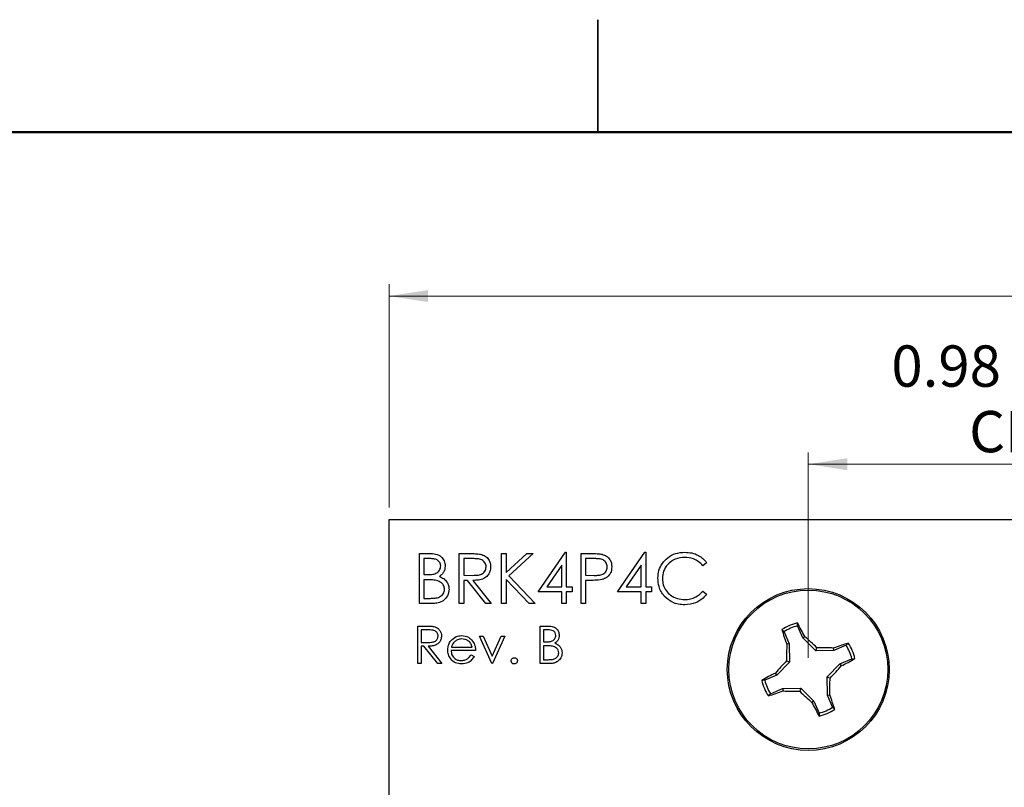
# Model space of a CAD drawing. Units: inches. Extents: x 0.06 to 8.44, y 0.06 to 5.44.
# Drawn here: x 3.29 to 4.93, y 4.16 to 5.44 of the extents above; entities that cross this region are included whole.
import ezdxf

# ---------------------------------------------------------------- set-up
doc = ezdxf.new("R2010")
doc.units = ezdxf.units.IN
doc.header["$LTSCALE"] = 0.5
doc.header["$MEASUREMENT"] = 0
doc.styles.add('SLDTEXTSTYLE1', font='TXT', dxfattribs={"width": 0.75})
doc.dimstyles.new('SLDDIMSTYLE0', dxfattribs={"dimtxt": 0.068898, "dimasz": 0.065, "dimexe": 0, "dimexo": 0.0625, "dimgap": 0.017224, "dimtad": 1, "dimrnd": 1e-09, "dimzin": 12, "dimdsep": 46, "dimtxsty": 'SLDTEXTSTYLE1', "dimsah": 1, "dimcen": 0.09, "dimadec": 0, "dimazin": 3, "dimtfac": 1, "dimtofl": 0, "dimtmove": 0, "dimatfit": 3, "dimfxl": 0, "dimfrac": 2, "dimtolj": 1, "dimtzin": 12, "dimarcsym": 0})
doc.dimstyles.new('SLDDIMSTYLE1', dxfattribs={"dimtxt": 0.068898, "dimasz": 0.065, "dimexe": 0, "dimexo": 0.0625, "dimgap": 0.017224, "dimtad": 1, "dimrnd": 1e-09, "dimdsep": 46, "dimtxsty": 'SLDTEXTSTYLE1', "dimsah": 1, "dimcen": 0.09, "dimadec": 0, "dimazin": 2, "dimtfac": 1, "dimtofl": 0, "dimtmove": 0, "dimatfit": 3, "dimfxl": 0, "dimfrac": 2, "dimtolj": 1, "dimtzin": 12, "dimarcsym": 0})

# ---------------------------------------------------------------- blocks, each defined once
blk = doc.blocks.new('_D')
at = {"color": 7, "linetype": 'Continuous', "lineweight": 18}
for p, q in [((3.9018, 4.6235), (3.9018, 4.9961)), ((6.2853, 4.6235), (6.2853, 4.9961)), ((3.9018, 4.9764), (6.2853, 4.9764))]:
    blk.add_line(p, q, dxfattribs=at)
for points in [[(3.9018, 4.9764), (3.9668, 4.9664), (3.9668, 4.9864)], [(6.2853, 4.9764), (6.2203, 4.9864), (6.2203, 4.9664)]]:
    blk.add_solid(points, dxfattribs=at)
at = {"color": 7, "linetype": 'Continuous', "lineweight": 18, "insert": (5.0065, 5.0652), "char_height": 0.0689, "attachment_point": 1, "style": 'SLDTEXTSTYLE1'}
blk.add_mtext('2.38', dxfattribs=at)
blk = doc.blocks.new('_D_1')
at = {"color": 7, "linetype": 'Continuous', "lineweight": 18}
for p, q in [((4.6007, 4.3731), (4.6007, 4.7156)), ((5.5849, 4.3731), (5.5849, 4.7156)), ((4.6007, 4.6959), (5.5849, 4.6959))]:
    blk.add_line(p, q, dxfattribs=at)
for points in [[(4.6007, 4.6959), (4.6657, 4.6859), (4.6657, 4.7059)], [(5.5849, 4.6959), (5.5199, 4.7059), (5.5199, 4.6859)]]:
    blk.add_solid(points, dxfattribs=at)
at = {"color": 7, "linetype": 'Continuous', "lineweight": 18, "char_height": 0.0689, "attachment_point": 1, "style": 'SLDTEXTSTYLE1'}
for s, insert in [('0.98', (4.7392, 4.8941)), ('MTG HOLES', (4.9432, 4.8941)), ('CENTERED', (4.8688, 4.7847))]:
    blk.add_mtext(s, dxfattribs=dict(at, insert=insert))

msp = doc.modelspace()

# ---------------------------------------------------------------- linework, layer by layer
at = {"color": 7, "linetype": 'Continuous', "lineweight": 25}
for p, q in [((4.25, 5.4375), (4.25, 5.25)), ((4.25, 5.25), (4.25, 5.4375)), ((3.9018, 3.1016), (3.9018, 4.6038)), ((3.9018, 4.6038), (6.2853, 4.6038)), ((4.1502, 4.4828), (4.1957, 4.549)), ((4.1957, 4.549), (4.1972, 4.549)), ((4.1972, 4.549), (4.1972, 4.4914)), ((4.2827, 4.4828), (4.3281, 4.549)), ((4.3281, 4.549), (4.3297, 4.549)), ((4.3297, 4.549), (4.3297, 4.4914)), ((3.9525, 4.4636), (3.9525, 4.5469)), ((3.9525, 4.5469), (3.9688, 4.5469)), ((3.9702, 4.5384), (3.96, 4.5384)), ((3.96, 4.5384), (3.96, 4.5117)), ((4.0188, 4.5469), (4.0354, 4.5469)), ((4.0188, 4.4636), (4.0188, 4.5469)), ((4.0419, 4.5384), (4.0262, 4.5384)), ((4.0262, 4.5384), (4.0262, 4.5106)), ((4.0893, 4.4636), (4.0893, 4.5469)), ((4.0893, 4.5469), (4.0968, 4.5469)), ((4.0968, 4.5469), (4.0968, 4.5152)), ((4.0968, 4.5152), (4.1315, 4.5469)), ((4.1422, 4.5469), (4.1012, 4.5095)), ((4.1315, 4.5469), (4.1422, 4.5469)), ((4.2218, 4.5469), (4.2381, 4.5469)), ((4.2218, 4.4636), (4.2218, 4.5469)), ((4.2445, 4.5384), (4.2292, 4.5384)), ((4.2292, 4.5384), (4.2292, 4.5106)), ((4.4312, 4.5316), (4.4246, 4.5266)), ((4.1897, 4.5275), (4.1649, 4.4914)), ((4.1897, 4.4914), (4.1897, 4.5275)), ((4.3222, 4.5275), (4.2973, 4.4914)), ((4.3222, 4.4914), (4.3222, 4.5275)), ((3.96, 4.5117), (3.965, 4.5117)), ((3.965, 4.5031), (3.96, 4.5031)), ((3.96, 4.5031), (3.96, 4.4721)), ((4.0262, 4.5106), (4.0415, 4.5105)), ((4.0323, 4.502), (4.0262, 4.502)), ((4.0262, 4.502), (4.0262, 4.4636)), ((4.0629, 4.4636), (4.0323, 4.502)), ((4.0416, 4.502), (4.0722, 4.4636)), ((4.1354, 4.4636), (4.0968, 4.5038)), ((4.0968, 4.5038), (4.0968, 4.4636)), ((4.1012, 4.5095), (4.1454, 4.4636)), ((4.2292, 4.5106), (4.2438, 4.5104)), ((4.2352, 4.502), (4.2292, 4.502)), ((4.2292, 4.502), (4.2292, 4.4636)), ((4.1897, 4.4828), (4.1502, 4.4828)), ((4.1649, 4.4914), (4.1897, 4.4914)), ((4.1897, 4.4636), (4.1897, 4.4828)), ((4.1972, 4.4914), (4.2068, 4.4914)), ((4.2068, 4.4828), (4.1972, 4.4828)), ((4.1972, 4.4828), (4.1972, 4.4636)), ((4.2068, 4.4914), (4.2068, 4.4828)), ((4.3222, 4.4828), (4.2827, 4.4828)), ((4.2973, 4.4914), (4.3222, 4.4914)), ((4.3222, 4.4636), (4.3222, 4.4828)), ((4.3297, 4.4914), (4.3393, 4.4914)), ((4.3393, 4.4828), (4.3297, 4.4828)), ((4.3297, 4.4828), (4.3297, 4.4636)), ((4.3393, 4.4914), (4.3393, 4.4828)), ((4.4246, 4.4839), (4.4312, 4.4789)), ((3.96, 4.4721), (3.9707, 4.4721)), ((3.9751, 4.4636), (3.9525, 4.4636)), ((4.0262, 4.4636), (4.0188, 4.4636)), ((4.0722, 4.4636), (4.0629, 4.4636)), ((4.0968, 4.4636), (4.0893, 4.4636)), ((4.1454, 4.4636), (4.1354, 4.4636)), ((4.1972, 4.4636), (4.1897, 4.4636)), ((4.2292, 4.4636), (4.2218, 4.4636)), ((4.3297, 4.4636), (4.3222, 4.4636)), ((3.9499, 4.4259), (3.9624, 4.4259)), ((3.9499, 4.3634), (3.9499, 4.4259)), ((3.9672, 4.4195), (3.9555, 4.4195)), ((3.9555, 4.4195), (3.9555, 4.3987)), ((4.1534, 4.4259), (4.1656, 4.4259)), ((4.1534, 4.3634), (4.1534, 4.4259)), ((4.1666, 4.4195), (4.159, 4.4195)), ((4.159, 4.4195), (4.159, 4.3995)), ((4.5602, 4.4164), (4.5566, 4.42)), ((4.5602, 4.4164), (4.5688, 4.3963)), ((4.5914, 4.406), (4.5827, 4.4262)), ((4.0524, 4.4091), (4.0585, 4.4091)), ((4.0733, 4.3634), (4.0524, 4.4091)), ((4.0585, 4.4091), (4.0737, 4.3759)), ((4.0737, 4.3759), (4.0888, 4.4091)), ((4.0949, 4.4091), (4.0741, 4.3634)), ((4.0888, 4.4091), (4.0949, 4.4091)), ((4.159, 4.3995), (4.1628, 4.3995)), ((4.5914, 4.406), (4.5947, 4.4083)), ((4.6132, 4.3848), (4.5914, 4.406)), ((3.9555, 4.3987), (3.9669, 4.3986)), ((3.9555, 4.3923), (3.9555, 4.3634)), ((3.96, 4.3923), (3.9555, 4.3923)), ((3.983, 4.3634), (3.96, 4.3923)), ((3.967, 4.3923), (3.9899, 4.3634)), ((4.046, 4.3851), (4.0051, 4.3851)), ((4.0057, 4.3907), (4.0404, 4.3907)), ((4.1627, 4.3931), (4.159, 4.3931)), ((4.159, 4.3931), (4.159, 4.3698)), ((4.5688, 4.3963), (4.5649, 4.3954)), ((4.5688, 4.3963), (4.5693, 4.3659)), ((4.6132, 4.3848), (4.6151, 4.3897)), ((4.6435, 4.3853), (4.6132, 4.3848)), ((4.6435, 4.3853), (4.6427, 4.3892)), ((4.6637, 4.394), (4.6435, 4.3853)), ((4.6637, 4.394), (4.6672, 4.3975)), ((4.0386, 4.3779), (4.0436, 4.3752)), ((4.159, 4.3698), (4.167, 4.3698)), ((4.5693, 4.3659), (4.5644, 4.3678)), ((4.6533, 4.3627), (4.6734, 4.3714)), ((3.9555, 4.3634), (3.9499, 4.3634)), ((3.9899, 4.3634), (3.983, 4.3634)), ((4.0741, 4.3634), (4.0733, 4.3634)), ((4.1703, 4.3634), (4.1534, 4.3634)), ((4.5693, 4.3659), (4.5481, 4.3442)), ((4.6321, 4.3409), (4.6533, 4.3627)), ((4.6533, 4.3627), (4.6556, 4.3594)), ((4.5481, 4.3442), (4.528, 4.3355)), ((4.5481, 4.3442), (4.5458, 4.3475)), ((4.6326, 4.3106), (4.6321, 4.3409)), ((4.6321, 4.3409), (4.637, 4.339)), ((4.5377, 4.3129), (4.5578, 4.3216)), ((4.5578, 4.3216), (4.5882, 4.322)), ((4.5578, 4.3216), (4.5587, 4.3176)), ((4.5882, 4.322), (4.5863, 4.3171)), ((4.5882, 4.322), (4.61, 4.3008)), ((4.5377, 4.3129), (4.5341, 4.3093)), ((4.61, 4.3008), (4.6067, 4.2986)), ((4.61, 4.3008), (4.6186, 4.2807)), ((4.6326, 4.3106), (4.6365, 4.3114)), ((4.6412, 4.2904), (4.6326, 4.3106)), ((4.6412, 4.2904), (4.6448, 4.2869))]:
    msp.add_line(p, q, dxfattribs=at)
at = {"color": 7, "linetype": 'Continuous', "lineweight": 50}
msp.add_line((0.25, 5.25), (8.25, 5.25), dxfattribs=at)
at = {"color": 7, "linetype": 'Continuous'}
msp.add_circle((4.6007, 4.3534), 0.135, dxfattribs=at)
at = {"color": 7, "linetype": 'Continuous', "lineweight": 25}
for radius in [0.135, 0.1325]:
    msp.add_circle((4.6007, 4.3534), radius, dxfattribs=at)
for centre, radius, start, end in [((4.6007, 4.3534), 0.0798, 103.0981, 123.5255), ((5.2039, 4.6255), 0.6792, 197.6183, 199.8045), ((4.6007, 4.3534), 0.0749, 103.8638, 122.7598), ((3.9884, 4.1017), 0.6794, 26.8194, 29.0049), ((4.028, 3.7656), 0.8569, 46.7504, 48.5949), ((5.421, 4.366), 0.8566, 178.0284, 179.8733), ((4.6132, 3.5327), 0.857, 88.029, 89.8731), ((4.8729, 3.7499), 0.6794, 107.6187, 109.8041), ((4.6007, 4.3534), 0.0749, 13.8638, 32.7598), ((4.6007, 4.3534), 0.0798, 13.0981, 33.5255), ((5.1888, 3.7805), 0.8572, 136.7508, 138.5946), ((4.3492, 4.9653), 0.679, 296.8188, 299.0056), ((4.0132, 4.9258), 0.8565, 316.75, 318.5953), ((4.8522, 3.7415), 0.679, 116.8189, 119.0057), ((4.6007, 4.3534), 0.0798, 193.0981, 213.5255), ((4.6007, 4.3534), 0.0749, 193.8638, 212.7598), ((3.7798, 4.3409), 0.8571, 358.0289, 359.8728), ((4.3285, 4.9568), 0.6793, 287.6183, 289.8041), ((4.5882, 5.1742), 0.8571, 268.029, 269.8731), ((5.1735, 4.9413), 0.857, 226.7506, 228.5948), ((3.9975, 4.0813), 0.6791, 17.6181, 19.8045), ((5.2127, 4.605), 0.6791, 206.8189, 209.0053), ((4.6007, 4.3534), 0.0749, 283.8638, 302.7598), ((4.6007, 4.3534), 0.0798, 283.0981, 303.5255)]:
    msp.add_arc(centre, radius, start, end, dxfattribs=at)
for points, knots in [([(4.0354, 4.5469), (4.039, 4.5469), (4.0453, 4.5469), (4.0516, 4.5461), (4.0543, 4.5458)], [0, 0, 0, 0, 0.560237, 1, 1, 1, 1]), ([(4.2381, 4.5469), (4.2417, 4.5469), (4.248, 4.5469), (4.2543, 4.5461), (4.2571, 4.5457)], [0, 0, 0, 0, 0.560315, 1, 1, 1, 1]), ([(4.35, 4.5057), (4.3503, 4.5101), (4.3509, 4.5188), (4.3569, 4.5306), (4.3664, 4.5407), (4.3794, 4.5479), (4.3897, 4.5487), (4.3948, 4.549)], [0, 0, 0, 0, 0.186795, 0.373429, 0.560241, 0.779955, 1, 1, 1, 1]), ([(4.3948, 4.549), (4.3987, 4.5488), (4.4066, 4.5484), (4.4168, 4.5444), (4.4253, 4.5387), (4.4292, 4.534), (4.4312, 4.5316)], [0, 0, 0, 0, 0.280046, 0.559869, 0.779945, 1, 1, 1, 1]), ([(3.9688, 4.5469), (3.9724, 4.5468), (3.9795, 4.5467), (3.9889, 4.5424), (3.9943, 4.5346), (3.995, 4.5291), (3.9953, 4.5263)], [0, 0, 0, 0, 0.2813189, 0.559921, 0.7799342, 1, 1, 1, 1]), ([(3.9878, 4.5261), (3.9875, 4.5282), (3.9872, 4.5312), (3.9845, 4.5344), (3.9812, 4.5368), (3.9762, 4.5382), (3.9722, 4.5383), (3.9702, 4.5384)], [0, 0, 0, 0, 0.248451, 0.373678, 0.498975, 0.749088, 1, 1, 1, 1]), ([(4.0636, 4.5246), (4.0636, 4.5259), (4.0634, 4.5283), (4.0617, 4.5316), (4.0594, 4.5344), (4.0553, 4.5372), (4.0491, 4.5382), (4.0443, 4.5383), (4.0419, 4.5384)], [0, 0, 0, 0, 0.125017, 0.2500313, 0.3750756, 0.5001104, 0.7494983, 1, 1, 1, 1]), ([(4.0543, 4.5458), (4.0569, 4.5449), (4.0622, 4.5432), (4.0677, 4.5376), (4.0707, 4.5311), (4.071, 4.5268), (4.0711, 4.5246)], [0, 0, 0, 0, 0.279797, 0.559501, 0.779628, 1, 1, 1, 1]), ([(4.2656, 4.5245), (4.2652, 4.5269), (4.2646, 4.5305), (4.2615, 4.5343), (4.2577, 4.5371), (4.2516, 4.5382), (4.2469, 4.5383), (4.2445, 4.5384)], [0, 0, 0, 0, 0.248295, 0.373714, 0.499028, 0.748867, 1, 1, 1, 1]), ([(4.2571, 4.5457), (4.2596, 4.5447), (4.2647, 4.5429), (4.2699, 4.5373), (4.2727, 4.5309), (4.2729, 4.5267), (4.273, 4.5246)], [0, 0, 0, 0, 0.279704, 0.559379, 0.779507, 1, 1, 1, 1]), ([(4.3943, 4.5405), (4.389, 4.5399), (4.3784, 4.5387), (4.366, 4.5296), (4.3586, 4.5177), (4.3578, 4.5094), (4.3574, 4.5052)], [0, 0, 0, 0, 0.279854, 0.559519, 0.779686, 1, 1, 1, 1]), ([(4.4246, 4.5266), (4.4224, 4.529), (4.418, 4.5337), (4.4077, 4.5392), (4.3994, 4.54), (4.3943, 4.5405)], [0, 0, 0, 0, 0.280313, 0.560636, 1, 1, 1, 1]), ([(3.965, 4.5117), (3.9676, 4.5117), (3.9726, 4.5118), (3.979, 4.5131), (3.9833, 4.5159), (3.9858, 4.5188), (3.9875, 4.5223), (3.9877, 4.5248), (3.9878, 4.5261)], [0, 0, 0, 0, 0.25052, 0.499945, 0.625012, 0.750072, 0.875071, 1, 1, 1, 1]), ([(3.9953, 4.5263), (3.9951, 4.5243), (3.9948, 4.5204), (3.9921, 4.5137), (3.9881, 4.5105), (3.9856, 4.5085)], [0, 0, 0, 0, 0.280868, 0.561525, 1, 1, 1, 1]), ([(4.0415, 4.5105), (4.044, 4.5105), (4.0489, 4.5106), (4.0552, 4.5118), (4.0593, 4.5146), (4.0627, 4.5184), (4.0633, 4.5222), (4.0636, 4.5246)], [0, 0, 0, 0, 0.251141, 0.501131, 0.626476, 0.751859, 1, 1, 1, 1]), ([(4.0711, 4.5246), (4.0709, 4.522), (4.0705, 4.5167), (4.0663, 4.5097), (4.0595, 4.5046), (4.0508, 4.5023), (4.0447, 4.5021), (4.0416, 4.502)], [0, 0, 0, 0, 0.186623, 0.372978, 0.559411, 0.779356, 1, 1, 1, 1]), ([(4.2438, 4.5104), (4.2463, 4.5104), (4.2512, 4.5105), (4.2573, 4.5117), (4.2614, 4.5145), (4.2646, 4.5184), (4.2652, 4.5221), (4.2656, 4.5245)], [0, 0, 0, 0, 0.251135, 0.50104, 0.626336, 0.751737, 1, 1, 1, 1]), ([(4.273, 4.5246), (4.2728, 4.5218), (4.2725, 4.5163), (4.2683, 4.5096), (4.2626, 4.5053), (4.2585, 4.504), (4.2564, 4.5034)], [0, 0, 0, 0, 0.280099, 0.559321, 0.779457, 1, 1, 1, 1]), ([(3.9806, 4.5021), (3.9777, 4.5025), (3.9725, 4.5031), (3.9673, 4.5031), (3.965, 4.5031)], [0, 0, 0, 0, 0.559739, 1, 1, 1, 1]), ([(3.9942, 4.4872), (3.9939, 4.4893), (3.9934, 4.4934), (3.9886, 4.4993), (3.9836, 4.5011), (3.9806, 4.5021)], [0, 0, 0, 0, 0.279948, 0.560429, 1, 1, 1, 1]), ([(3.9856, 4.5085), (3.9881, 4.5075), (3.9931, 4.5055), (3.9984, 4.4999), (4.0012, 4.4935), (4.0015, 4.4893), (4.0017, 4.4872)], [0, 0, 0, 0, 0.28038, 0.559605, 0.779765, 1, 1, 1, 1]), ([(4.2564, 4.5034), (4.2525, 4.5029), (4.2454, 4.502), (4.2383, 4.502), (4.2352, 4.502)], [0, 0, 0, 0, 0.559693, 1, 1, 1, 1]), ([(4.3605, 4.476), (4.3587, 4.4784), (4.3551, 4.4832), (4.3509, 4.4933), (4.3503, 4.501), (4.35, 4.5057)], [0, 0, 0, 0, 0.280237, 0.560413, 1, 1, 1, 1]), ([(4.3574, 4.5052), (4.3577, 4.5016), (4.3582, 4.4944), (4.3633, 4.4847), (4.3713, 4.4766), (4.3822, 4.4709), (4.3906, 4.4703), (4.3949, 4.47)], [0, 0, 0, 0, 0.186792, 0.373374, 0.560143, 0.779893, 1, 1, 1, 1]), ([(3.9707, 4.4721), (3.9733, 4.4722), (3.9785, 4.4723), (3.9864, 4.4739), (3.9914, 4.4785), (3.9939, 4.4833), (3.9941, 4.4859), (3.9942, 4.4872)], [0, 0, 0, 0, 0.251027, 0.500806, 0.749464, 0.87476, 1, 1, 1, 1]), ([(4.0017, 4.4872), (4.0012, 4.4835), (4.0002, 4.476), (3.9927, 4.4681), (3.9839, 4.4641), (3.978, 4.4637), (3.9751, 4.4636)], [0, 0, 0, 0, 0.279139, 0.558654, 0.779059, 1, 1, 1, 1]), ([(4.3949, 4.47), (4.398, 4.4702), (4.4043, 4.4706), (4.4151, 4.4747), (4.421, 4.4804), (4.4246, 4.4839)], [0, 0, 0, 0, 0.2804439, 0.5607277, 1, 1, 1, 1]), ([(4.3949, 4.4614), (4.3913, 4.4616), (4.3841, 4.462), (4.3716, 4.4658), (4.3647, 4.4722), (4.3605, 4.476)], [0, 0, 0, 0, 0.280789, 0.561301, 1, 1, 1, 1]), ([(4.4312, 4.4789), (4.4286, 4.476), (4.4235, 4.4701), (4.4111, 4.463), (4.401, 4.462), (4.3949, 4.4614)], [0, 0, 0, 0, 0.2804101, 0.5607948, 1, 1, 1, 1]), ([(3.9624, 4.4259), (3.965, 4.4259), (3.9698, 4.426), (3.9745, 4.4253), (3.9765, 4.4251)], [0, 0, 0, 0, 0.560239, 1, 1, 1, 1]), ([(3.9835, 4.4092), (3.9834, 4.4101), (3.9833, 4.412), (3.9821, 4.4145), (3.9803, 4.4166), (3.9772, 4.4187), (3.9726, 4.4194), (3.969, 4.4195), (3.9672, 4.4195)], [0, 0, 0, 0, 0.125014, 0.250033, 0.375077, 0.50011, 0.749501, 1, 1, 1, 1]), ([(3.9765, 4.4251), (3.9785, 4.4244), (3.9824, 4.4231), (3.9865, 4.4189), (3.9888, 4.4141), (3.989, 4.4108), (3.9891, 4.4092)], [0, 0, 0, 0, 0.279797, 0.559499, 0.779622, 1, 1, 1, 1]), ([(4.1656, 4.4259), (4.1683, 4.4259), (4.1736, 4.4258), (4.1806, 4.4226), (4.1847, 4.4167), (4.1852, 4.4125), (4.1854, 4.4104)], [0, 0, 0, 0, 0.281317, 0.55992, 0.779933, 1, 1, 1, 1]), ([(4.1798, 4.4103), (4.1796, 4.4119), (4.1794, 4.4142), (4.1774, 4.4166), (4.1749, 4.4184), (4.1712, 4.4194), (4.1681, 4.4195), (4.1666, 4.4195)], [0, 0, 0, 0, 0.248452, 0.373675, 0.498978, 0.749086, 1, 1, 1, 1]), ([(4.5827, 4.4262), (4.5827, 4.427), (4.5827, 4.4287), (4.5826, 4.4304), (4.5826, 4.4312)], [0, 0, 0, 0, 0.531391, 1, 1, 1, 1]), ([(3.9669, 4.3986), (3.9688, 4.3986), (3.9725, 4.3987), (3.9771, 4.3996), (3.9803, 4.4017), (3.9828, 4.4045), (3.9832, 4.4074), (3.9835, 4.4092)], [0, 0, 0, 0, 0.251138, 0.501127, 0.626476, 0.751853, 1, 1, 1, 1]), ([(3.9891, 4.4092), (3.989, 4.4072), (3.9886, 4.4033), (3.9855, 4.398), (3.9804, 4.3942), (3.9739, 4.3925), (3.9693, 4.3924), (3.967, 4.3923)], [0, 0, 0, 0, 0.186616, 0.372977, 0.559407, 0.779357, 1, 1, 1, 1]), ([(3.9995, 4.3861), (3.9998, 4.3892), (4.0003, 4.3948), (4.0034, 4.3994), (4.0048, 4.4014)], [0, 0, 0, 0, 0.559428, 1, 1, 1, 1]), ([(4.0048, 4.4014), (4.0076, 4.4042), (4.0126, 4.4091), (4.0196, 4.4097), (4.0227, 4.4099)], [0, 0, 0, 0, 0.558575, 1, 1, 1, 1]), ([(4.0112, 4.4), (4.0098, 4.3985), (4.0074, 4.3957), (4.0062, 4.3922), (4.0057, 4.3907)], [0, 0, 0, 0, 0.55879, 1, 1, 1, 1]), ([(4.0229, 4.4043), (4.0205, 4.4041), (4.0162, 4.4037), (4.0127, 4.4011), (4.0112, 4.4)], [0, 0, 0, 0, 0.559462, 1, 1, 1, 1]), ([(4.0227, 4.4099), (4.0267, 4.4094), (4.034, 4.4086), (4.0389, 4.4033), (4.041, 4.4009)], [0, 0, 0, 0, 0.558918, 1, 1, 1, 1]), ([(4.0404, 4.3907), (4.0397, 4.3928), (4.0383, 4.3972), (4.0336, 4.4015), (4.0282, 4.4039), (4.0247, 4.4042), (4.0229, 4.4043)], [0, 0, 0, 0, 0.280136, 0.559193, 0.779597, 1, 1, 1, 1]), ([(4.041, 4.4009), (4.0427, 4.3982), (4.0456, 4.3933), (4.0459, 4.3876), (4.046, 4.3851)], [0, 0, 0, 0, 0.5589004, 1, 1, 1, 1]), ([(4.1628, 4.3995), (4.1647, 4.3995), (4.1685, 4.3996), (4.1732, 4.4006), (4.1764, 4.4027), (4.1783, 4.4049), (4.1796, 4.4075), (4.1798, 4.4094), (4.1798, 4.4103)], [0, 0, 0, 0, 0.250518, 0.499945, 0.625009, 0.750068, 0.875072, 1, 1, 1, 1]), ([(4.1854, 4.4104), (4.1853, 4.409), (4.1851, 4.406), (4.1831, 4.401), (4.18, 4.3986), (4.1782, 4.3971)], [0, 0, 0, 0, 0.280866, 0.561528, 1, 1, 1, 1]), ([(4.0225, 4.3626), (4.019, 4.3629), (4.0121, 4.3636), (4.0046, 4.3702), (4.0003, 4.378), (3.9998, 4.3834), (3.9995, 4.3861)], [0, 0, 0, 0, 0.279885, 0.558861, 0.779463, 1, 1, 1, 1]), ([(4.0051, 4.3851), (4.0054, 4.3826), (4.006, 4.3776), (4.0104, 4.3721), (4.016, 4.3687), (4.0199, 4.3684), (4.0218, 4.3682)], [0, 0, 0, 0, 0.279965, 0.55936, 0.779529, 1, 1, 1, 1]), ([(4.1744, 4.3923), (4.1722, 4.3926), (4.1683, 4.3931), (4.1644, 4.3931), (4.1627, 4.3931)], [0, 0, 0, 0, 0.559736, 1, 1, 1, 1]), ([(4.1846, 4.3812), (4.1844, 4.3827), (4.1841, 4.3858), (4.1805, 4.3902), (4.1767, 4.3915), (4.1744, 4.3923)], [0, 0, 0, 0, 0.2799456, 0.5604262, 1, 1, 1, 1]), ([(4.1782, 4.3971), (4.1801, 4.3964), (4.1838, 4.3949), (4.1878, 4.3907), (4.1899, 4.3859), (4.1901, 4.3828), (4.1902, 4.3812)], [0, 0, 0, 0, 0.280383, 0.559605, 0.779767, 1, 1, 1, 1]), ([(4.0218, 4.3682), (4.0237, 4.3684), (4.0275, 4.3687), (4.0339, 4.3714), (4.0368, 4.3754), (4.0386, 4.3779)], [0, 0, 0, 0, 0.280538, 0.560971, 1, 1, 1, 1]), ([(4.0436, 4.3752), (4.0423, 4.3732), (4.0398, 4.369), (4.0326, 4.3637), (4.0263, 4.363), (4.0225, 4.3626)], [0, 0, 0, 0, 0.280918, 0.5614088, 1, 1, 1, 1]), ([(4.1053, 4.3678), (4.1054, 4.3686), (4.1056, 4.3701), (4.107, 4.3718), (4.1087, 4.3729), (4.1099, 4.373), (4.1105, 4.373)], [0, 0, 0, 0, 0.279568, 0.559289, 0.779553, 1, 1, 1, 1]), ([(4.1105, 4.3626), (4.1098, 4.3627), (4.1082, 4.3629), (4.1065, 4.3643), (4.1055, 4.366), (4.1054, 4.3672), (4.1053, 4.3678)], [0, 0, 0, 0, 0.2795815, 0.5591359, 0.7795616, 1, 1, 1, 1]), ([(4.1105, 4.373), (4.1113, 4.373), (4.1128, 4.3728), (4.1145, 4.3714), (4.1156, 4.3697), (4.1157, 4.3684), (4.1157, 4.3678)], [0, 0, 0, 0, 0.279611, 0.559219, 0.779476, 1, 1, 1, 1]), ([(4.1157, 4.3678), (4.1156, 4.3671), (4.1155, 4.3655), (4.114, 4.3638), (4.1123, 4.3628), (4.1111, 4.3627), (4.1105, 4.3626)], [0, 0, 0, 0, 0.279473, 0.559367, 0.779675, 1, 1, 1, 1]), ([(4.167, 4.3698), (4.1689, 4.3699), (4.1729, 4.3699), (4.1788, 4.3712), (4.1826, 4.3747), (4.1844, 4.3782), (4.1846, 4.3802), (4.1846, 4.3812)], [0, 0, 0, 0, 0.251026, 0.500806, 0.749464, 0.874763, 1, 1, 1, 1]), ([(4.1902, 4.3812), (4.1899, 4.3784), (4.1891, 4.3728), (4.1835, 4.3668), (4.1769, 4.3638), (4.1725, 4.3636), (4.1703, 4.3634)], [0, 0, 0, 0, 0.279142, 0.558653, 0.77906, 1, 1, 1, 1]), ([(4.6734, 4.3714), (4.6743, 4.3714), (4.676, 4.3714), (4.6777, 4.3715), (4.6785, 4.3715)], [0, 0, 0, 0, 0.531389, 1, 1, 1, 1]), ([(4.528, 4.3355), (4.5271, 4.3354), (4.5254, 4.3354), (4.5237, 4.3353), (4.5229, 4.3353)], [0, 0, 0, 0, 0.531392, 1, 1, 1, 1]), ([(4.6186, 4.2807), (4.6187, 4.2798), (4.6187, 4.2781), (4.6188, 4.2764), (4.6188, 4.2757)], [0, 0, 0, 0, 0.531391, 1, 1, 1, 1])]:
    msp.add_open_spline(points, degree=3, knots=knots, dxfattribs=at)

# ---------------------------------------------------------------- dimensions: what is measured, and where the dimension line sits
at = {"color": 7, "linetype": 'Continuous', "lineweight": 18}
dim = msp.add_linear_dim(base=(6.2853, 4.9764), p1=(3.9018, 4.6038), p2=(6.2853, 4.6038), dimstyle='SLDDIMSTYLE0', dxfattribs=at)
dim.commit()
dim.dimension.update_dxf_attribs({"geometry": '_D', "text_midpoint": (5.0956, 4.9764), "dimtype": 160})
dim = msp.add_linear_dim(base=(5.5849, 4.6959), p1=(4.6007, 4.3534), p2=(5.5849, 4.3534), angle=0, text='<> MTG HOLES\\PCENTERED', dimstyle='SLDDIMSTYLE1', dxfattribs=at)
dim.commit()
dim.dimension.update_dxf_attribs({"geometry": '_D_1', "text_midpoint": (5.0956, 4.6959), "dimtype": 160})

doc.saveas('drawing.dxf')
